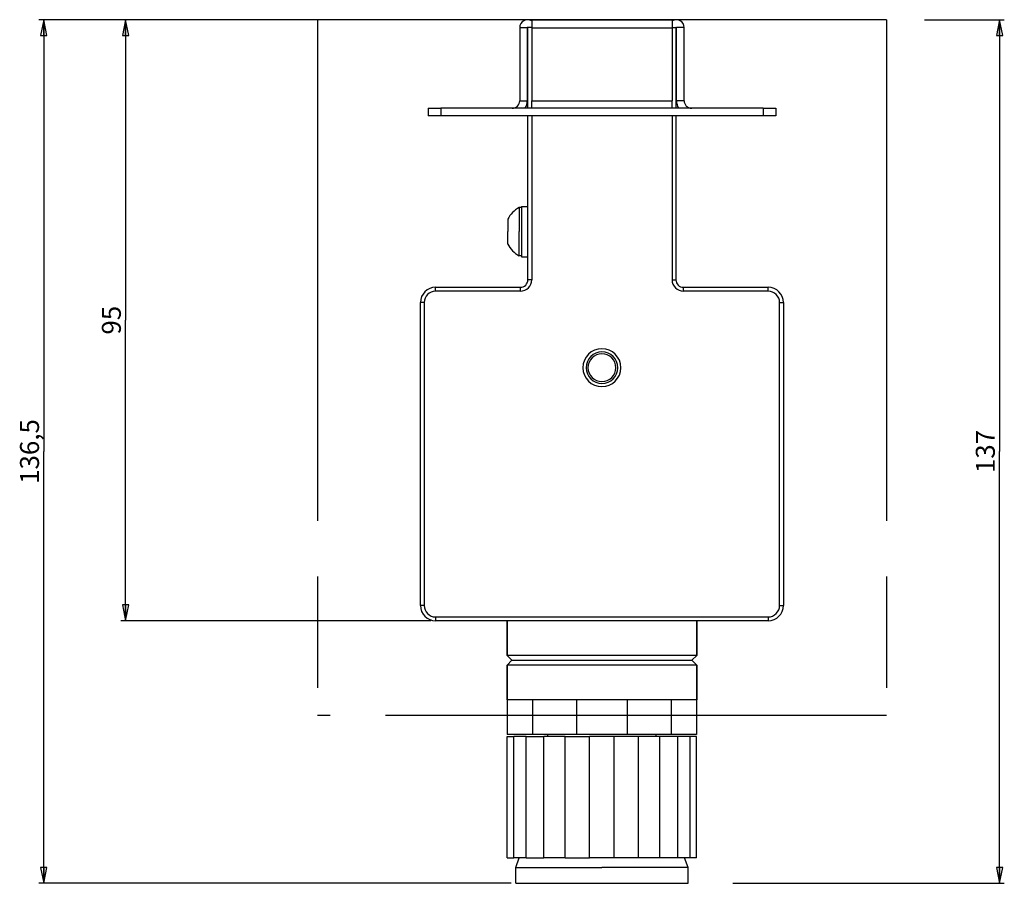
# Model space of a CAD drawing. Units: millimetres. Extents: x 0 to 3200, y 0 to 2500.
# Drawn here: x 2012 to 2167, y 1658 to 1795 of the extents above; entities that cross this region are included whole.
import ezdxf

# ---------------------------------------------------------------- set-up
doc = ezdxf.new("R2010")
doc.units = ezdxf.units.MM
doc.header["$LTSCALE"] = 176
doc.linetypes.add('PHANTOM', pattern=[0.8, 0.45, -0.05, 0.1, -0.05, 0.1, -0.05])
doc.layers.get('0').update_dxf_attribs({"linetype": 'CONTINUOUS'})
for name, color, linetype in [('02___PRT_ALL_AXES', 7, 'CONTINUOUS'), ('3_ALL_AXES', 7, 'CONTINUOUS'), ('7_ALL_FEATURES', 7, 'CONTINUOUS')]:
    doc.layers.add(name, color=color, linetype=linetype)
doc.styles.get("Standard").update_dxf_attribs({"font": 'txt', "width": 0.85})
doc.dimstyles.new('DIMSTYLE_1', dxfattribs={"dimtxt": 3, "dimasz": 2.5, "dimexe": 0.75, "dimexo": 0.75, "dimgap": 0.75, "dimtad": 1, "dimtxsty": 'STANDARD', "dimblk": 'CLOSED', "dimblk1": 'CLOSED', "dimblk2": 'CLOSED', "dimcen": 0.09, "dimazin": 2, "dimtp": 0.3, "dimtm": 0.3, "dimtfac": 1, "dimtofl": 0, "dimtmove": 0, "dimatfit": 3, "dimldrblk": 'CLOSED', "dimfxl": 1, "dimtolj": 1, "dimarcsym": 0})
doc.dimstyles.new('DIMSTYLE_5', dxfattribs={"dimtxt": 3, "dimasz": 2.5, "dimexe": 0.75, "dimexo": 0.75, "dimgap": 0.75, "dimtad": 1, "dimdec": 0, "dimtxsty": 'STANDARD', "dimblk": 'CLOSED', "dimblk1": 'CLOSED', "dimblk2": 'CLOSED', "dimcen": 0.09, "dimadec": 0, "dimazin": 2, "dimtp": 0.5, "dimtm": 0.5, "dimtfac": 1, "dimtdec": 0, "dimtofl": 0, "dimtmove": 0, "dimatfit": 3, "dimldrblk": 'CLOSED', "dimfxl": 1, "dimtolj": 1, "dimarcsym": 0})
doc.dimstyles.new('DIMSTYLE_6', dxfattribs={"dimtxt": 3, "dimasz": 2.5, "dimexe": 0.75, "dimexo": 0.75, "dimgap": 0.75, "dimtad": 1, "dimtxsty": 'STANDARD', "dimblk": 'CLOSED', "dimblk1": 'CLOSED', "dimblk2": 'CLOSED', "dimcen": 0.09, "dimazin": 2, "dimtp": 0.5, "dimtm": 0.5, "dimtfac": 1, "dimtofl": 0, "dimtmove": 0, "dimatfit": 3, "dimldrblk": 'CLOSED', "dimfxl": 1, "dimtolj": 1, "dimarcsym": 0})

# ---------------------------------------------------------------- blocks, each defined once
blk = doc.blocks.new('_CLOSED')
at = {"color": 0, "linetype": 'ByBlock'}
for p, q in [((0, 0), (-1, 0.2)), ((-1, 0.2), (-1, -0.2)), ((-1, -0.2), (0, 0)), ((-1, 0), (0, 0))]:
    blk.add_line(p, q, dxfattribs=at)
blk = doc.blocks.new('*D7')
at = {"color": 2, "linetype": 'Continuous'}
for p, q in [((2154.61212, 1794.929444), (2167.252986, 1794.929444)), ((2166.502986, 1794.929444), (2166.502986, 1726.679444)), ((2166.502986, 1658.429444), (2166.502986, 1726.679444)), ((2124.343605, 1658.429444), (2167.252986, 1658.429444))]:
    blk.add_line(p, q, dxfattribs=at)
at = {"color": 2, "linetype": 'Continuous', "xscale": 2.5, "yscale": 2.5, "zscale": 2.5}
for p, rotation in [((2166.502986, 1794.929444), 90), ((2166.502986, 1658.429444), 270)]:
    blk.add_blockref('_CLOSED', p, dxfattribs=dict(at, rotation=rotation))
at = {"color": 2, "linetype": 'Continuous', "insert": (2162.752986, 1726.679444), "char_height": 3, "width": 9.321429, "attachment_point": 2, "rotation": 90, "line_spacing_factor": 0.9}
blk.add_mtext('137', dxfattribs=at)
blk = doc.blocks.new('*D8')
at = {"color": 2, "linetype": 'Continuous'}
for p, q in [((2091.759279, 1794.929444), (2027.526369, 1794.929444)), ((2028.276369, 1794.929444), (2028.276369, 1747.429444)), ((2028.276369, 1699.929444), (2028.276369, 1747.429444)), ((2076.559279, 1699.929444), (2027.526369, 1699.929444))]:
    blk.add_line(p, q, dxfattribs=at)
at = {"color": 2, "linetype": 'Continuous', "xscale": 2.5, "yscale": 2.5, "zscale": 2.5}
for p, rotation in [((2028.276369, 1794.929444), 90), ((2028.276369, 1699.929444), 270)]:
    blk.add_blockref('_CLOSED', p, dxfattribs=dict(at, rotation=rotation))
at = {"color": 2, "linetype": 'Continuous', "insert": (2024.526369, 1747.429444), "char_height": 3, "width": 6.75, "attachment_point": 2, "rotation": 90, "line_spacing_factor": 0.9}
blk.add_mtext('95', dxfattribs=at)
blk = doc.blocks.new('*D9')
at = {"color": 2, "linetype": 'Continuous'}
for p, q in [((2091.759279, 1794.929444), (2014.582191, 1794.929444)), ((2015.332191, 1794.929444), (2015.332191, 1726.679444)), ((2015.332191, 1658.429444), (2015.332191, 1726.679444)), ((2089.233779, 1658.429444), (2014.582191, 1658.429444))]:
    blk.add_line(p, q, dxfattribs=at)
at = {"color": 2, "linetype": 'Continuous', "xscale": 2.5, "yscale": 2.5, "zscale": 2.5}
for p, rotation in [((2015.332191, 1794.929444), 90), ((2015.332191, 1658.429444), 270)]:
    blk.add_blockref('_CLOSED', p, dxfattribs=dict(at, rotation=rotation))
at = {"color": 2, "linetype": 'Continuous', "insert": (2011.582191, 1726.679444), "char_height": 3, "width": 15.107143, "attachment_point": 2, "rotation": 90, "line_spacing_factor": 0.9}
blk.add_mtext('136,5', dxfattribs=at)

msp = doc.modelspace()

# ---------------------------------------------------------------- linework, layer by layer
at = {"layer": '02___PRT_ALL_AXES', "color": 9, "linetype": 'Continuous'}
for p, q in [((2090.609279, 1793.679444), (2091.809279, 1793.679444)), ((2092.509279, 1793.679444), (2091.909279, 1793.679444)), ((2114.709279, 1793.679444), (2115.309279, 1793.679444)), ((2116.609279, 1793.679444), (2115.409279, 1793.679444)), ((2090.609279, 1782.129444), (2091.809279, 1782.129444)), ((2116.609279, 1782.129444), (2115.409279, 1782.129444)), ((2092.509279, 1753.829444), (2091.909279, 1753.829444)), ((2114.709279, 1753.829444), (2115.309279, 1753.829444)), ((2077.309279, 1752.029444), (2077.309279, 1752.629444)), ((2090.709279, 1752.029444), (2090.709279, 1752.629444)), ((2116.509279, 1752.029444), (2116.509279, 1752.629444)), ((2129.909279, 1752.029444), (2129.909279, 1752.629444)), ((2075.509279, 1750.229444), (2074.909279, 1750.229444)), ((2131.709279, 1750.229444), (2132.309279, 1750.229444)), ((2075.509279, 1702.329444), (2074.909279, 1702.329444)), ((2131.709279, 1702.329444), (2132.309279, 1702.329444)), ((2077.309279, 1700.529444), (2077.309279, 1699.929444)), ((2129.909279, 1700.529444), (2129.909279, 1699.929444))]:
    msp.add_line(p, q, dxfattribs=at)
at = {"layer": '02___PRT_ALL_AXES', "color": 3, "linetype": 'Continuous'}
for p, q in [((2090.609279, 1793.679444), (2090.609279, 1782.129444)), ((2116.609279, 1782.129444), (2116.609279, 1793.679444))]:
    msp.add_line(p, q, dxfattribs=at)
at = {"layer": '02___PRT_ALL_AXES', "color": 7, "linetype": 'Continuous'}
for p, q in [((2091.809279, 1793.679444), (2091.809279, 1782.129444)), ((2091.909279, 1780.929444), (2091.909279, 1793.679444)), ((2115.309279, 1793.679444), (2115.309279, 1780.929444)), ((2115.409279, 1782.129444), (2115.409279, 1793.679444)), ((2091.909279, 1753.829444), (2091.909279, 1779.729444)), ((2115.309279, 1779.729444), (2115.309279, 1753.829444)), ((2090.909279, 1765.429444), (2090.909279, 1765.229413)), ((2090.909279, 1765.429444), (2091.909279, 1765.429444)), ((2090.909279, 1765.229413), (2090.909279, 1763.579406)), ((2090.909279, 1763.579406), (2090.909279, 1763.429444)), ((2090.909279, 1763.429444), (2090.909279, 1761.429444)), ((2090.909279, 1761.429444), (2090.909279, 1759.429444)), ((2090.909279, 1759.429444), (2090.909279, 1759.279482)), ((2090.909279, 1759.279482), (2090.909279, 1757.629475)), ((2090.909279, 1757.629475), (2090.909279, 1757.429444)), ((2090.909279, 1757.429444), (2091.909279, 1757.429444)), ((2077.309279, 1752.629444), (2090.709279, 1752.629444)), ((2116.509279, 1752.629444), (2129.909279, 1752.629444)), ((2074.909279, 1702.329444), (2074.909279, 1750.229444)), ((2132.309279, 1750.229444), (2132.309279, 1702.329444)), ((2129.909279, 1699.929444), (2077.309279, 1699.929444)), ((2088.609279, 1699.929444), (2088.609279, 1694.429444)), ((2118.609279, 1699.929444), (2118.609279, 1694.429444)), ((2088.609279, 1692.929444), (2088.609279, 1687.429444)), ((2118.609279, 1692.929444), (2118.609279, 1687.429444)), ((2088.637428, 1687.429444), (2088.609279, 1687.429444)), ((2088.637428, 1687.429444), (2088.637428, 1681.929444)), ((2090.338183, 1687.429444), (2088.637428, 1687.429444)), ((2090.782778, 1687.429444), (2090.338183, 1687.429444)), ((2092.649124, 1687.429444), (2090.782778, 1687.429444)), ((2095.455842, 1687.429444), (2092.649124, 1687.429444)), ((2092.649124, 1687.429444), (2092.649124, 1681.929444)), ((2096.199202, 1687.429444), (2095.455842, 1687.429444)), ((2099.597583, 1687.429444), (2096.199202, 1687.429444)), ((2107.620974, 1687.429444), (2099.597583, 1687.429444)), ((2107.620974, 1687.429444), (2099.597583, 1687.429444)), ((2099.597583, 1687.429444), (2099.597583, 1681.929444)), ((2111.019355, 1687.429444), (2107.620974, 1687.429444)), ((2107.620974, 1687.429444), (2107.620974, 1681.929444)), ((2111.762715, 1687.429444), (2111.019355, 1687.429444)), ((2114.569434, 1687.429444), (2111.762715, 1687.429444)), ((2116.435779, 1687.429444), (2114.569434, 1687.429444)), ((2114.569434, 1687.429444), (2114.569434, 1681.929444)), ((2116.880374, 1687.429444), (2116.435779, 1687.429444)), ((2118.581129, 1687.429444), (2116.880374, 1687.429444)), ((2118.609279, 1687.429444), (2118.581129, 1687.429444)), ((2118.581129, 1687.429444), (2118.581129, 1681.929444)), ((2092.649124, 1681.929444), (2088.637428, 1681.929444)), ((2099.597583, 1681.929444), (2092.649124, 1681.929444)), ((2095.037279, 1681.629444), (2095.037279, 1681.929444)), ((2107.620974, 1681.929444), (2099.597583, 1681.929444)), ((2114.569434, 1681.929444), (2107.620974, 1681.929444)), ((2112.181279, 1681.629444), (2112.181279, 1681.929444)), ((2118.581129, 1681.929444), (2114.569434, 1681.929444)), ((2088.637428, 1681.629444), (2089.661734, 1681.629444)), ((2088.637428, 1662.429444), (2088.637428, 1681.629444)), ((2091.624818, 1681.629444), (2089.661734, 1681.629444)), ((2089.661734, 1662.429444), (2089.661734, 1681.629444)), ((2091.624818, 1681.629444), (2094.423273, 1681.629444)), ((2091.624818, 1662.429444), (2091.624818, 1681.629444)), ((2097.823434, 1681.629444), (2094.423273, 1681.629444)), ((2094.423273, 1662.429444), (2094.423273, 1681.629444)), ((2097.823434, 1681.629444), (2101.646195, 1681.629444)), ((2097.823434, 1662.429444), (2097.823434, 1681.629444)), ((2105.572363, 1681.629444), (2101.646195, 1681.629444)), ((2101.646195, 1662.429444), (2101.646195, 1681.629444)), ((2109.395123, 1681.629444), (2105.572363, 1681.629444)), ((2105.572363, 1662.429444), (2105.572363, 1681.629444)), ((2112.795284, 1681.629444), (2109.395123, 1681.629444)), ((2109.395123, 1662.429444), (2109.395123, 1681.629444)), ((2115.593739, 1681.629444), (2112.795284, 1681.629444)), ((2112.795284, 1662.429444), (2112.795284, 1681.629444)), ((2117.556823, 1681.629444), (2115.593739, 1681.629444)), ((2115.593739, 1662.429444), (2115.593739, 1681.629444)), ((2118.581129, 1681.629444), (2117.556823, 1681.629444)), ((2117.556823, 1662.429444), (2117.556823, 1681.629444)), ((2118.581129, 1662.429444), (2118.581129, 1681.629444)), ((2088.637428, 1662.429444), (2089.661734, 1662.429444)), ((2091.624818, 1662.429444), (2089.661734, 1662.429444)), ((2089.983779, 1660.929444), (2090.537761, 1662.429444)), ((2091.624818, 1662.429444), (2094.423273, 1662.429444)), ((2097.823434, 1662.429444), (2094.423273, 1662.429444)), ((2097.823434, 1662.429444), (2101.646195, 1662.429444)), ((2105.572363, 1662.429444), (2101.646195, 1662.429444)), ((2109.395123, 1662.429444), (2105.572363, 1662.429444)), ((2112.795284, 1662.429444), (2109.395123, 1662.429444)), ((2115.593739, 1662.429444), (2112.795284, 1662.429444)), ((2117.556823, 1662.429444), (2115.593739, 1662.429444)), ((2117.234779, 1660.929444), (2116.680796, 1662.429444)), ((2118.581129, 1662.429444), (2117.556823, 1662.429444)), ((2089.983779, 1658.429444), (2089.983779, 1660.929444)), ((2089.983779, 1660.929444), (2103.609279, 1660.929444)), ((2117.234779, 1660.929444), (2103.609279, 1660.929444)), ((2117.234779, 1658.429444), (2117.234779, 1660.929444)), ((2089.983938, 1658.429444), (2094.609436, 1658.429444)), ((2094.609436, 1658.429444), (2103.609279, 1658.429444)), ((2103.609279, 1658.429444), (2112.609121, 1658.429444)), ((2112.609121, 1658.429444), (2117.234619, 1658.429444))]:
    msp.add_line(p, q, dxfattribs=at)
at = {"layer": '02___PRT_ALL_AXES', "color": 3, "linetype": 'Continuous'}
for centre, radius, start, end in [((2091.859279, 1793.679444), 1.25, 58.651456, 180), ((2115.359279, 1793.679444), 1.25, 0, 121.348544), ((2089.409279, 1782.129444), 1.2, 270, 360), ((2117.809279, 1782.129444), 1.2, 180, 270)]:
    msp.add_arc(centre, radius, start, end, dxfattribs=at)
at = {"layer": '02___PRT_ALL_AXES', "color": 7, "linetype": 'Continuous'}
for centre, radius, start, end in [((2091.859279, 1793.679444), 0.05, 0, 180), ((2115.359279, 1793.679444), 0.05, 0, 180), ((2089.409279, 1782.129444), 2.4, 329.968869, 360), ((2117.809279, 1782.129444), 2.4, 180, 210.031131), ((2090.709279, 1753.829444), 1.2, 270, 360), ((2116.509279, 1753.829444), 1.2, 180, 270), ((2077.309279, 1750.229444), 2.4, 90, 180), ((2129.909279, 1750.229444), 2.4, 0, 90), ((2103.609279, 1739.929444), 3, 0, 180), ((2103.609279, 1739.929444), 3, 180, 360), ((2077.309279, 1702.329444), 2.4, 180, 270), ((2129.909279, 1702.329444), 2.4, 270, 360)]:
    msp.add_arc(centre, radius, start, end, dxfattribs=at)
at = {"layer": '3_ALL_AXES', "color": 7, "linetype": 'Continuous'}
for p, q in [((2090.909279, 1765.229444), (2090.529279, 1765.229444)), ((2090.529279, 1765.229444), (2090.529279, 1761.429444)), ((2088.709279, 1763.39441), (2088.709279, 1761.429444)), ((2088.709279, 1759.464478), (2088.709279, 1761.429444)), ((2090.529279, 1757.629444), (2090.529279, 1761.429444)), ((2090.909279, 1757.629444), (2090.529279, 1757.629444))]:
    msp.add_line(p, q, dxfattribs=at)
for centre, start, end in [((2092.381919, 1761.571887), 116.863303, 153.606974), ((2092.381919, 1761.287001), 206.393026, 243.136697)]:
    msp.add_arc(centre, 4.1, start, end, dxfattribs=at)
at = {"layer": '7_ALL_FEATURES', "color": 8, "linetype": 'PHANTOM'}
for p, q in [((2058.609279, 1794.929444), (2058.609279, 1684.929444)), ((2148.609279, 1794.929444), (2058.609279, 1794.929444)), ((2148.609279, 1794.929444), (2148.609279, 1684.929444)), ((2148.609279, 1684.929444), (2058.609279, 1684.929444))]:
    msp.add_line(p, q, dxfattribs=at)
at = {"layer": '7_ALL_FEATURES', "color": 3, "linetype": 'Continuous'}
for p, q in [((2092.509279, 1794.929444), (2092.509279, 1793.729429)), ((2092.509279, 1794.929444), (2114.709279, 1794.929444)), ((2114.709279, 1794.929444), (2114.709279, 1793.729429)), ((2092.509279, 1793.729429), (2092.509279, 1793.629444)), ((2092.509279, 1793.629444), (2092.509279, 1782.129444)), ((2114.709279, 1793.729429), (2114.709279, 1793.629444)), ((2114.709279, 1793.629444), (2114.709279, 1782.129444)), ((2092.509279, 1781.913191), (2092.509279, 1782.129444)), ((2092.509279, 1780.929444), (2092.509279, 1781.913191)), ((2114.709279, 1781.913191), (2114.709279, 1782.129444)), ((2114.709279, 1780.929444), (2114.709279, 1781.913191)), ((2076.109279, 1780.929444), (2078.109279, 1780.929444)), ((2129.109279, 1780.929444), (2078.109279, 1780.929444)), ((2129.109279, 1780.929444), (2131.109279, 1780.929444))]:
    msp.add_line(p, q, dxfattribs=at)
at = {"layer": '7_ALL_FEATURES', "color": 9, "linetype": 'Continuous'}
for p, q in [((2092.509279, 1793.629444), (2114.709279, 1793.629444)), ((2092.509279, 1782.129444), (2114.709279, 1782.129444)), ((2078.109279, 1780.929444), (2078.109279, 1779.729444)), ((2129.109279, 1780.929444), (2129.109279, 1779.729444))]:
    msp.add_line(p, q, dxfattribs=at)
at = {"layer": '7_ALL_FEATURES', "color": 7, "linetype": 'Continuous'}
for p, q in [((2076.109279, 1780.929444), (2076.109279, 1779.729444)), ((2131.109279, 1780.929444), (2131.109279, 1779.729444)), ((2131.109279, 1780.929444), (2131.109279, 1779.729444)), ((2078.109279, 1779.729444), (2076.109279, 1779.729444)), ((2129.109279, 1779.729444), (2078.109279, 1779.729444)), ((2092.509279, 1779.729444), (2092.509279, 1753.829444)), ((2114.709279, 1779.729444), (2114.709279, 1753.829444)), ((2131.109279, 1779.729444), (2129.109279, 1779.729444)), ((2090.709279, 1752.029444), (2077.309279, 1752.029444)), ((2129.909279, 1752.029444), (2116.509279, 1752.029444)), ((2075.509279, 1750.229444), (2075.509279, 1702.329444)), ((2131.709279, 1702.329444), (2131.709279, 1750.229444)), ((2077.309279, 1700.529444), (2129.909279, 1700.529444)), ((2088.609279, 1694.429444), (2088.609279, 1699.929444)), ((2118.609279, 1694.429444), (2118.609279, 1699.929444)), ((2089.359279, 1693.679444), (2088.609279, 1694.429444)), ((2089.359279, 1693.679444), (2088.609279, 1694.429444)), ((2118.609279, 1694.429444), (2088.609279, 1694.429444)), ((2117.859279, 1693.679444), (2118.609279, 1694.429444)), ((2117.859279, 1693.679444), (2118.609279, 1694.429444)), ((2088.609279, 1692.929444), (2089.359279, 1693.679444)), ((2088.609279, 1692.929444), (2089.359279, 1693.679444)), ((2088.609279, 1687.429444), (2088.609279, 1692.929444)), ((2118.609279, 1692.929444), (2088.609279, 1692.929444)), ((2089.359279, 1693.679444), (2117.859279, 1693.679444)), ((2118.609279, 1692.929444), (2117.859279, 1693.679444)), ((2118.609279, 1692.929444), (2117.859279, 1693.679444)), ((2118.609279, 1687.429444), (2118.609279, 1692.929444))]:
    msp.add_line(p, q, dxfattribs=at)
for centre, radius, start, end in [((2090.709279, 1753.829444), 1.8, 270, 360), ((2116.509279, 1753.829444), 1.8, 180, 270), ((2077.309279, 1750.229444), 1.8, 90, 180), ((2129.909279, 1750.229444), 1.8, 0, 90), ((2103.609279, 1739.929444), 2.5, 0, 180), ((2103.609279, 1739.929444), 2.2, 0, 180), ((2103.609279, 1739.929444), 2.5, 180, 360), ((2103.609279, 1739.929444), 2.2, 180, 360), ((2077.309279, 1702.329444), 1.8, 180, 270), ((2129.909279, 1702.329444), 1.8, 270, 360)]:
    msp.add_arc(centre, radius, start, end, dxfattribs=at)

# ---------------------------------------------------------------- dimensions: what is measured, and where the dimension line sits
at = {"color": 2, "linetype": 'Continuous'}
for base, p1, p2, dimstyle, picture, middle in [((2015.332191, 1658.429444), (2092.509279, 1794.929444), (2089.983779, 1658.429444), 'DIMSTYLE_6', '*D9', (2015.332191, 1726.250895)), ((2028.276369, 1699.929444), (2092.509279, 1794.929444), (2077.309279, 1699.929444), 'DIMSTYLE_1', '*D8', (2028.276369, 1747.000828)), ((2166.502986, 1658.429444), (2153.86212, 1794.929444), (2123.593605, 1658.429444), 'DIMSTYLE_5', '*D7', (2166.502986, 1726.250858))]:
    dim = msp.add_linear_dim(base=base, p1=p1, p2=p2, angle=270, dimstyle=dimstyle, dxfattribs=at)
    dim.commit()
    dim.dimension.update_dxf_attribs({"geometry": picture, "text_midpoint": middle, "dimtype": 160})

doc.saveas('drawing.dxf')
